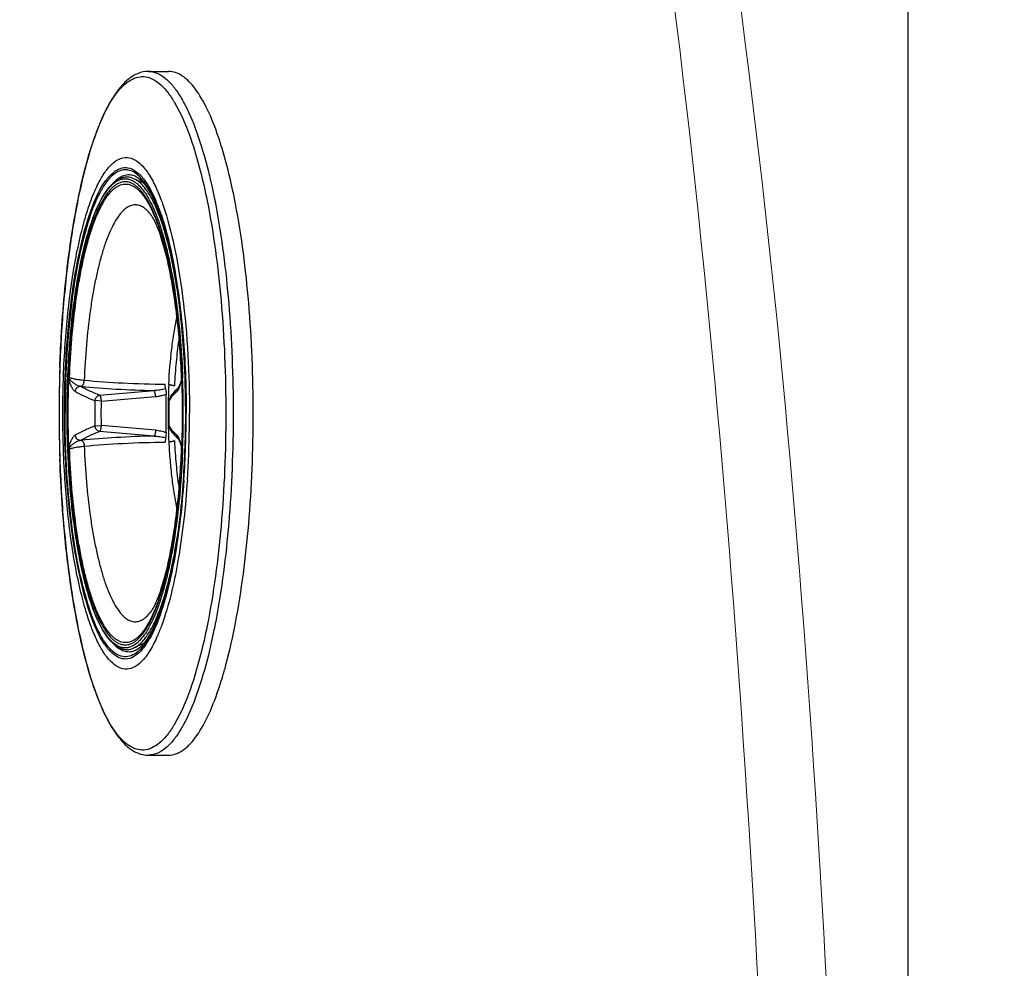
# Model space of a CAD drawing. Units: millimetres. Extents: x 72 to 14364, y -1404 to 2603.
# Drawn here: x 11770 to 11863, y 1293 to 1381 of the extents above; entities that cross this region are included whole.
import ezdxf

# ---------------------------------------------------------------- set-up
doc = ezdxf.new("R2010")
doc.units = ezdxf.units.MM
doc.header["$MEASUREMENT"] = 0
doc.layers.add('Dimensions', color=7, linetype='Continuous')
doc.styles.get("Standard").update_dxf_attribs({"font": 'helr45w_0.ttf'})
doc.dimstyles.get("Standard").update_dxf_attribs({"dimscale": 20, "dimtxt": 2.5, "dimasz": 0.8, "dimexe": 1, "dimexo": 1, "dimgap": 1, "dimtad": 2, "dimtih": 1, "dimtoh": 1, "dimdec": 0, "dimzin": 0, "dimdsep": 46, "dimtxsty": 'Standard', "dimblk": 'DOT', "dimcen": 2, "dimclrd": 1, "dimclre": 1, "dimclrt": 1, "dimadec": 0, "dimazin": 0, "dimtfac": 1, "dimtdec": 0, "dimtofl": 0, "dimtmove": 0, "dimatfit": 3, "dimfxl": 1, "dimtolj": 1, "dimtzin": 0, "dimarcsym": 0})

# ---------------------------------------------------------------- blocks, each defined once
blk = doc.blocks.new('_Dot')
at = {"color": 0, "linetype": 'ByBlock', "lineweight": -2}
blk.add_line((-0.5, 0), (-1, 0), dxfattribs=at)
at = {"color": 0, "linetype": 'ByBlock', "const_width": 0.5}
blk.add_lwpolyline([(-0.25, 0, 1), (0.25, 0, 1)], format="xyb", close=True, dxfattribs=at)
blk = doc.blocks.new('*D7')
at = {"layer": 'Dimensions', "color": 1, "lineweight": -2, "transparency": 16777216}
for p, q in [((11602.514, 1332.602), (11602.514, 1813)), ((11910.382, 1634.667), (11910.382, 1813)), ((11894.382, 1793), (11618.514, 1793))]:
    blk.add_line(p, q, dxfattribs=at)
at = {"layer": 'Dimensions', "color": 1, "lineweight": -2, "transparency": 16777216, "xscale": 16, "yscale": 16, "zscale": 16, "rotation": 180}
blk.add_blockref('_Dot', (11602.514, 1793), dxfattribs=at)
at = {"layer": 'Dimensions', "color": 1, "lineweight": -2, "transparency": 16777216, "xscale": 16, "yscale": 16, "zscale": 16}
blk.add_blockref('_Dot', (11910.382, 1793), dxfattribs=at)
at = {"layer": 'Dimensions', "color": 1, "transparency": 16777216, "insert": (11756.448, 1838.663), "char_height": 50, "attachment_point": 5}
blk.add_mtext('\\A1;308', dxfattribs=at)
blk = doc.blocks.new('*D14')
at = {"layer": 'Dimensions', "color": 1, "lineweight": -2, "transparency": 16777216}
for p, q in [((10310.4, 1263.519), (10310.4, 1931.5)), ((11910.382, 1510), (11910.382, 1931.5)), ((10326.4, 1911.5), (11894.382, 1911.5))]:
    blk.add_line(p, q, dxfattribs=at)
at = {"layer": 'Dimensions', "color": 1, "lineweight": -2, "transparency": 16777216, "xscale": 16, "yscale": 16, "zscale": 16, "rotation": 180}
blk.add_blockref('_Dot', (10310.4, 1911.5), dxfattribs=at)
at = {"layer": 'Dimensions', "color": 1, "lineweight": -2, "transparency": 16777216, "xscale": 16, "yscale": 16, "zscale": 16}
blk.add_blockref('_Dot', (11910.382, 1911.5), dxfattribs=at)
at = {"layer": 'Dimensions', "color": 1, "transparency": 16777216, "insert": (11113.5, 1957.163), "char_height": 50, "attachment_point": 5}
blk.add_mtext('\\A1;1600', dxfattribs=at)

msp = doc.modelspace()

# ---------------------------------------------------------------- linework, layer by layer
at = {"color": 7, "linetype": 'Continuous'}
for p, q in [((11782.542, 1376.525), (11784.421, 1376.525)), ((11782.08, 1366.081), (11781.166, 1366.489)), ((11774.981, 1347.82), (11774.975, 1347.67)), ((11774.983, 1347.887), (11774.981, 1347.82)), ((11775.057, 1347.816), (11775.069, 1347.883)), ((11775.057, 1347.816), (11775.082, 1347.665)), ((11775.143, 1347.854), (11775.069, 1347.883)), ((11775.069, 1347.883), (11775.13, 1347.752)), ((11775.082, 1347.665), (11775.13, 1347.752)), ((11784.139, 1346.805), (11784.107, 1347.214)), ((11784.969, 1347.097), (11784.439, 1347.211)), ((11785.64, 1347.665), (11785.478, 1347.111)), ((11785.633, 1347.746), (11785.614, 1347.661)), ((11785.633, 1347.751), (11785.629, 1347.728)), ((11785.629, 1347.727), (11785.632, 1347.743)), ((11785.632, 1347.743), (11785.634, 1347.752)), ((11785.656, 1347.883), (11785.634, 1347.752)), ((11785.634, 1347.752), (11785.638, 1347.675)), ((11785.636, 1347.821), (11785.635, 1347.854)), ((11785.64, 1347.854), (11785.636, 1347.821)), ((11785.636, 1347.822), (11785.637, 1347.805)), ((11785.656, 1347.883), (11785.64, 1347.854)), ((11785.663, 1347.818), (11785.644, 1347.683)), ((11785.656, 1347.883), (11785.663, 1347.818)), ((11777.968, 1346.214), (11783.061, 1346.654)), ((11785.344, 1346.942), (11785.117, 1346.726)), ((11785.337, 1346.78), (11785.189, 1346.568)), ((11785.39, 1346.89), (11785.337, 1346.78)), ((11785.478, 1347.111), (11785.39, 1346.89)), ((11778.105, 1345.676), (11777.526, 1345.711)), ((11778.105, 1345.675), (11783.198, 1346.099)), ((11784.469, 1345.711), (11784.467, 1345.708)), ((11784.522, 1345.802), (11784.649, 1345.988)), ((11777.526, 1343.338), (11778.105, 1343.374)), ((11783.061, 1342.396), (11777.968, 1342.836)), ((11783.198, 1342.95), (11778.105, 1343.374)), ((11784.467, 1343.342), (11784.469, 1343.338)), ((11784.649, 1343.061), (11784.522, 1343.249)), ((11784.139, 1342.245), (11784.107, 1341.835)), ((11784.439, 1341.839), (11784.969, 1341.953)), ((11785.189, 1342.484), (11785.336, 1342.272)), ((11785.333, 1342.12), (11785.335, 1342.116)), ((11785.336, 1342.272), (11785.421, 1342.087)), ((11785.464, 1341.977), (11785.64, 1341.384)), ((11774.975, 1341.38), (11774.981, 1341.228)), ((11774.981, 1341.228), (11774.983, 1341.162)), ((11775.082, 1341.384), (11775.057, 1341.231)), ((11775.069, 1341.167), (11775.057, 1341.231)), ((11775.069, 1341.167), (11775.13, 1341.298)), ((11775.069, 1341.167), (11775.143, 1341.196)), ((11775.13, 1341.298), (11775.082, 1341.384)), ((11785.576, 1341.525), (11785.597, 1341.456)), ((11785.597, 1341.456), (11785.617, 1341.379)), ((11785.617, 1341.379), (11785.633, 1341.304)), ((11785.632, 1341.307), (11785.629, 1341.322)), ((11785.634, 1341.298), (11785.632, 1341.307)), ((11785.64, 1341.384), (11785.633, 1341.307)), ((11785.656, 1341.167), (11785.634, 1341.298)), ((11785.635, 1341.196), (11785.636, 1341.228)), ((11785.637, 1341.246), (11785.636, 1341.228)), ((11785.636, 1341.228), (11785.64, 1341.196)), ((11785.64, 1341.384), (11785.661, 1341.252)), ((11785.64, 1341.196), (11785.654, 1341.17)), ((11785.656, 1341.167), (11785.663, 1341.235)), ((11782.08, 1322.969), (11781.166, 1322.561)), ((11783.02, 1312.583), (11782.542, 1312.525)), ((11782.542, 1312.525), (11784.422, 1312.525))]:
    msp.add_line(p, q, dxfattribs=at)
for points in [[(11785.572, 1347.512), (11785.551, 1347.444), (11785.53, 1347.38), (11785.509, 1347.319), (11785.489, 1347.263), (11785.469, 1347.211), (11785.449, 1347.163), (11785.43, 1347.117), (11785.411, 1347.074), (11785.393, 1347.037), (11785.377, 1347.004), (11785.362, 1346.977), (11785.35, 1346.956), (11785.342, 1346.944)], [(11785.614, 1347.661), (11785.593, 1347.583), (11785.572, 1347.512)], [(11785.637, 1347.805), (11785.636, 1347.777), (11785.633, 1347.751)], [(11785.335, 1342.116), (11785.343, 1342.105), (11785.353, 1342.088), (11785.367, 1342.065), (11785.382, 1342.035)], [(11785.382, 1342.035), (11785.399, 1342.001), (11785.417, 1341.962), (11785.436, 1341.918), (11785.456, 1341.871), (11785.475, 1341.823), (11785.494, 1341.771), (11785.514, 1341.716), (11785.535, 1341.655), (11785.555, 1341.592), (11785.576, 1341.525)], [(11785.629, 1341.321), (11785.632, 1341.302), (11785.635, 1341.275), (11785.637, 1341.246)]]:
    msp.add_lwpolyline(points, dxfattribs=at)
for centre, radius, start, end in [((11782.54, 1374.533), 1.992, 79.96011, 89.95129), ((11782.524, 1374.438), 2.088, 76.24677, 79.97712), ((11775.748, 1368.147), 10.729, 31.26943, 31.91765), ((11775.467, 1367.976), 11.057, 31.04954, 31.27156), ((11755.555, 1359.038), 35.4, 16.50071, 18.65703), ((11900.437, 1344.534), 126.267, 178.05818, 180.00399), ((11862.866, 1344.534), 87.947, 177.95625, 180.00565), ((11862.061, 1344.525), 87.066, 177.83372, 182.16797), ((11774.581, 1347.876), 0.562, 347.25041, 357.71369), ((11839.58, 1344.525), 55.207, 177.21097, 182.78908), ((11786.713, 1356.478), 9.542, 256.21624, 259.46739), ((11836.49, 1344.635), 51.58, 176.90015, 177.26413), ((11785.147, 1347.834), 0.494, 350.38449, 356.96391), ((11785.85, 1347.728), 0.219, 194.05872, 196.69014), ((11785.15, 1347.835), 0.49, 0.90097, 2.22561), ((11785.146, 1347.835), 0.494, 356.95537, 0.89834), ((11783.189, 1348.123), 2.494, 349.4272, 349.8391), ((11698.659, 1344.525), 87.067, 357.83439, 2.1677), ((11697.8, 1344.53), 87.996, 359.99693, 2.14691), ((11777.593, 1360.72), 13.732, 263.96572, 264.35734), ((11838.57, 1344.525), 54.423, 178.10268, 181.89733), ((11788.518, 1343.357), 4.787, 135.26573, 136.05272), ((11785.658, 1346.597), 0.467, 131.78458, 142.07493), ((11834.249, 1344.525), 56.735, 178.80169, 181.19835), ((11833.116, 1344.525), 55.023, 178.80171, 181.19849), ((11784.976, 1345.718), 0.508, 162.20835, 181.13426), ((11727.919, 1344.525), 56.561, 358.80172, 1.19828), ((11784.96, 1345.725), 0.491, 151.61565, 181.6355), ((11786.425, 1344.628), 2.235, 148.32088, 151.02397), ((11727.704, 1344.524), 56.777, 358.80564, 1.19772), ((11784.973, 1345.718), 0.506, 151.59671, 162.13171), ((11900.437, 1344.516), 126.267, 179.99601, 181.94224), ((11863.277, 1344.523), 88.358, 179.99911, 182.03899), ((11696.967, 1344.536), 88.829, 357.86319, 359.993), ((11696.041, 1344.509), 89.98, 356.04602, 0.01035), ((11695.244, 1344.509), 90.821, 356.08051, 0.01006), ((11689.821, 1344.525), 96.558, 359.29144, 359.99992), ((11784.974, 1343.332), 0.507, 178.84767, 190.84736), ((11786.45, 1344.425), 2.258, 208.6778, 211.37633), ((11784.96, 1343.325), 0.491, 178.43286, 185.56769), ((11784.966, 1343.325), 0.497, 185.55919, 192.58655), ((11784.973, 1343.331), 0.506, 190.83135, 196.83807), ((11784.96, 1343.324), 0.491, 192.58188, 198.7511), ((11784.972, 1343.331), 0.505, 196.87048, 208.43339), ((11784.953, 1343.322), 0.483, 198.76396, 200.73666), ((11784.956, 1343.323), 0.486, 200.74203, 205.56895), ((11784.958, 1343.324), 0.489, 205.56717, 208.42035), ((11692.679, 1344.468), 93.7, 356.21292, 359.16414), ((11689.897, 1344.524), 96.482, 359.15478, 359.29152), ((11777.593, 1328.33), 13.732, 95.64263, 96.03419), ((11786.708, 1332.599), 9.514, 100.53058, 103.79505), ((11836.332, 1344.394), 51.421, 182.72116, 183.06029), ((11788.517, 1345.691), 4.785, 223.92766, 224.73073), ((11788.878, 1346.052), 5.296, 224.75363, 227.97625), ((11785.656, 1342.451), 0.464, 217.89931, 226.0143), ((11781.49, 1340.468), 4.251, 20.79092, 22.38345), ((11774.582, 1341.174), 0.561, 2.27536, 12.75964), ((11785.818, 1341.326), 0.187, 185.91422, 188.83214), ((11785.148, 1341.215), 0.493, 3.03915, 9.62357), ((11785.146, 1341.215), 0.494, 359.09976, 3.04845), ((11785.149, 1341.215), 0.491, 357.77514, 359.09799), ((11785.753, 1341.244), 0.124, 216.72139, 218.70336), ((11784.207, 1341.086), 1.464, 5.84398, 6.50225), ((11770.035, 1329.511), 14.555, 335.62554, 336.38324), ((11756.712, 1329.646), 34.187, 341.30435, 343.53627), ((11775.747, 1320.903), 10.729, 328.08395, 328.73056), ((11775.467, 1321.074), 11.057, 328.72844, 328.95046)]:
    msp.add_arc(centre, radius, start, end, dxfattribs=at)
at = {"lineweight": 18}
for points in [[(11848.099, 1243.525), (11845.985, 1299.565), (11843.154, 1354.946), (11833.76, 1410.31), (11824.156, 1466.903), (11809.625, 1521.516), (11793.439, 1576.542)], [(11841.739, 1243.525), (11839.636, 1299.326), (11836.509, 1354.457), (11828.006, 1409.699), (11819.38, 1465.779), (11804.351, 1519.629), (11788.364, 1573.997)]]:
    msp.add_open_spline(points, degree=3, knots=[0, 0, 0, 0, 1, 1, 1, 2, 2, 2, 2], dxfattribs=at)
at = {"color": 7, "linetype": 'Continuous'}
for points, knots in [([(11782.542, 1376.525), (11782.211, 1376.525), (11781.527, 1376.384), (11780.607, 1375.813), (11779.777, 1374.956), (11778.687, 1373.351), (11777.508, 1370.654), (11776.353, 1366.701), (11775.406, 1361.931), (11774.701, 1356.509), (11774.267, 1350.633), (11774.169, 1346.585), (11774.169, 1344.525)], [0, 0, 0, 0, 0.028692, 0.058922, 0.09277, 0.131538, 0.226849, 0.346672, 0.48869, 0.648637, 0.821102, 1, 1, 1, 1]), ([(11775.132, 1359.689), (11775.347, 1361.271), (11775.829, 1364.228), (11776.781, 1368.28), (11777.888, 1371.57), (11778.977, 1373.763), (11779.944, 1375.007), (11780.637, 1375.626), (11781.36, 1375.995), (11782.383, 1376.124), (11783.408, 1375.598), (11784.244, 1374.723), (11784.652, 1374.143), (11784.854, 1373.819)], [0, 0, 0, 0, 0.214665, 0.402575, 0.558921, 0.680938, 0.729298, 0.770086, 0.804966, 0.836788, 0.905251, 0.948652, 1, 1, 1, 1]), ([(11783.02, 1376.466), (11783.559, 1376.335), (11784.347, 1375.769), (11785.183, 1374.739), (11786.133, 1373.187), (11787.189, 1370.641), (11787.833, 1368.404), (11788.143, 1367.152)], [0, 0, 0, 0, 0.151687, 0.249315, 0.36416, 0.647405, 1, 1, 1, 1]), ([(11789.095, 1370.362), (11788.79, 1371.262), (11788.174, 1372.854), (11787.053, 1374.835), (11785.854, 1376.151), (11784.857, 1376.525), (11784.421, 1376.525)], [0, 0, 0, 0, 0.351681, 0.629825, 0.838836, 1, 1, 1, 1]), ([(11784.943, 1373.675), (11785.665, 1372.474), (11786.879, 1369.412), (11787.658, 1366.243), (11788.026, 1364.418)], [0, 0, 0, 0, 0.429385, 1, 1, 1, 1]), ([(11774.521, 1344.525), (11774.521, 1346.57), (11774.644, 1350.533), (11775.194, 1356.145), (11775.949, 1360.39), (11776.741, 1363.294), (11777.358, 1365.043), (11778.036, 1366.465), (11778.858, 1367.727), (11779.996, 1368.618), (11781.191, 1368.367), (11781.961, 1367.754), (11782.681, 1366.788), (11783.089, 1365.995), (11783.293, 1365.546)], [0, 0, 0, 0, 0.205347, 0.397886, 0.565875, 0.637595, 0.699873, 0.752172, 0.794477, 0.853546, 0.879646, 0.910789, 0.950464, 1, 1, 1, 1]), ([(11790.681, 1364.137), (11790.595, 1364.583), (11790.258, 1366.247), (11789.851, 1367.899), (11789.497, 1369.092)], [0, 0, 0, 0, 0.267066, 1, 1, 1, 1]), ([(11774.678, 1344.525), (11774.678, 1348.119), (11774.955, 1353.274), (11776.003, 1359.617), (11776.984, 1363.258), (11778.011, 1365.643), (11778.983, 1366.889), (11779.682, 1367.419), (11780.448, 1367.588), (11781.202, 1367.341), (11781.89, 1366.75), (11782.275, 1366.217), (11782.468, 1365.909)], [0, 0, 0, 0, 0.394217, 0.564237, 0.703968, 0.807643, 0.845829, 0.876243, 0.902028, 0.928356, 0.960108, 1, 1, 1, 1]), ([(11781.369, 1366.967), (11781.185, 1367.1), (11780.793, 1367.31), (11779.852, 1367.361), (11778.978, 1366.694), (11778.286, 1365.741), (11777.482, 1364.242), (11776.628, 1361.779), (11775.814, 1358.226), (11775.202, 1354.033), (11774.821, 1349.394), (11774.735, 1346.172), (11774.735, 1344.525)], [0, 0, 0, 0, 0.026808, 0.051044, 0.107152, 0.145193, 0.191086, 0.306627, 0.451494, 0.620258, 0.805803, 1, 1, 1, 1]), ([(11781.166, 1366.489), (11781.074, 1366.53), (11780.888, 1366.596), (11780.598, 1366.642), (11780.307, 1366.631), (11779.914, 1366.54), (11779.537, 1366.336), (11779.191, 1366.051), (11778.929, 1365.782), (11778.673, 1365.466), (11778.327, 1364.964), (11777.914, 1364.218), (11777.461, 1363.181), (11777.116, 1362.207), (11776.852, 1361.349), (11776.586, 1360.397), (11776.279, 1359.118), (11775.954, 1357.483), (11775.565, 1355.088), (11775.198, 1351.878), (11775.035, 1349.246), (11774.983, 1347.887)], [0, 0, 0, 0, 0.014286, 0.028007, 0.041582, 0.055428, 0.085109, 0.101517, 0.119247, 0.138467, 0.159288, 0.205979, 0.259631, 0.320203, 0.353014, 0.38745, 0.460967, 0.540252, 0.624703, 0.806366, 1, 1, 1, 1]), ([(11779.29, 1366.134), (11779.555, 1366.415), (11780.01, 1366.781), (11780.729, 1366.899), (11781.057, 1366.83), (11781.211, 1366.772)], [0, 0, 0, 0, 0.541271, 0.769813, 1, 1, 1, 1]), ([(11781.211, 1366.772), (11781.281, 1366.746), (11781.617, 1366.581), (11781.889, 1366.31), (11782.08, 1366.082)], [0, 0, 0, 0, 0.200563, 1, 1, 1, 1]), ([(11782.27, 1366.002), (11782.2, 1366.104), (11781.937, 1366.458), (11781.627, 1366.781), (11781.369, 1366.967)], [0, 0, 0, 0, 0.280178, 1, 1, 1, 1]), ([(11788.143, 1367.152), (11788.205, 1366.902), (11788.455, 1365.858), (11788.674, 1364.807), (11788.826, 1364.005)], [0, 0, 0, 0, 0.240255, 1, 1, 1, 1]), ([(11774.924, 1344.525), (11774.924, 1346.071), (11774.983, 1348.37), (11775.186, 1351.39), (11775.394, 1353.558), (11775.658, 1355.624), (11775.974, 1357.565), (11776.284, 1359.091), (11776.557, 1360.231), (11776.832, 1361.26), (11777.195, 1362.428), (11777.611, 1363.5), (11777.965, 1364.249), (11778.227, 1364.734), (11778.495, 1365.162), (11778.768, 1365.532), (11779.047, 1365.844), (11779.33, 1366.096), (11779.617, 1366.288), (11779.908, 1366.418), (11780.202, 1366.485), (11780.497, 1366.488), (11780.792, 1366.425), (11780.979, 1366.344), (11781.07, 1366.296)], [0, 0, 0, 0, 0.191189, 0.284249, 0.374313, 0.460437, 0.54174, 0.617418, 0.652921, 0.686758, 0.749143, 0.804124, 0.828756, 0.851463, 0.872259, 0.891193, 0.908347, 0.923858, 0.937936, 0.950872, 0.963061, 0.974976, 0.98713, 1, 1, 1, 1]), ([(11780.36, 1366.2), (11780.28, 1366.2), (11780.119, 1366.185), (11779.789, 1366.095), (11779.47, 1365.915), (11779.17, 1365.667), (11778.849, 1365.342), (11778.46, 1364.825), (11778.027, 1364.074), (11777.611, 1363.171), (11777.216, 1362.124), (11776.845, 1360.939), (11776.502, 1359.626), (11776.187, 1358.196), (11775.906, 1356.658), (11775.569, 1354.433), (11775.249, 1351.477), (11775.104, 1349.06), (11775.057, 1347.816)], [0, 0, 0, 0, 0.011977, 0.024313, 0.051209, 0.066316, 0.082737, 0.11993, 0.163364, 0.213217, 0.269437, 0.331821, 0.400054, 0.473729, 0.552373, 0.635458, 0.812559, 1, 1, 1, 1]), ([(11775.143, 1347.854), (11775.191, 1349.081), (11775.336, 1351.467), (11775.653, 1354.385), (11775.988, 1356.58), (11776.267, 1358.096), (11776.578, 1359.507), (11776.918, 1360.802), (11777.285, 1361.97), (11777.675, 1363.002), (11778.086, 1363.892), (11778.515, 1364.633), (11778.899, 1365.143), (11779.217, 1365.463), (11779.512, 1365.707), (11779.828, 1365.885), (11780.153, 1365.973), (11780.313, 1365.988), (11780.392, 1365.988)], [0, 0, 0, 0, 0.187537, 0.364659, 0.447735, 0.526361, 0.600011, 0.668216, 0.730572, 0.786766, 0.836598, 0.880018, 0.917208, 0.933632, 0.948744, 0.97566, 0.988009, 1, 1, 1, 1]), ([(11785.663, 1347.818), (11785.616, 1349.062), (11785.471, 1351.479), (11785.151, 1354.435), (11784.814, 1356.659), (11784.532, 1358.197), (11784.218, 1359.627), (11783.874, 1360.94), (11783.503, 1362.124), (11783.109, 1363.171), (11782.693, 1364.074), (11782.259, 1364.825), (11781.87, 1365.342), (11781.549, 1365.668), (11781.25, 1365.915), (11780.931, 1366.095), (11780.601, 1366.185), (11780.439, 1366.2), (11780.36, 1366.2)], [0, 0, 0, 0, 0.187444, 0.364545, 0.44763, 0.526274, 0.599948, 0.66818, 0.730563, 0.786783, 0.836635, 0.880068, 0.917262, 0.933683, 0.94879, 0.975686, 0.988023, 1, 1, 1, 1]), ([(11780.392, 1365.988), (11780.47, 1365.988), (11780.63, 1365.973), (11780.955, 1365.885), (11781.271, 1365.707), (11781.567, 1365.463), (11781.884, 1365.143), (11782.268, 1364.633), (11782.697, 1363.892), (11783.108, 1363.002), (11783.498, 1361.97), (11783.865, 1360.802), (11784.205, 1359.507), (11784.516, 1358.096), (11784.796, 1356.58), (11785.13, 1354.385), (11785.448, 1351.467), (11785.592, 1349.081), (11785.64, 1347.854)], [0, 0, 0, 0, 0.011991, 0.02434, 0.051256, 0.066368, 0.082792, 0.119982, 0.163402, 0.213234, 0.269428, 0.331784, 0.399989, 0.473639, 0.552265, 0.635341, 0.812463, 1, 1, 1, 1]), ([(11781.07, 1366.296), (11781.225, 1366.213), (11781.536, 1365.989), (11781.959, 1365.537), (11782.37, 1364.953), (11782.767, 1364.24), (11783.149, 1363.4), (11783.514, 1362.439), (11783.858, 1361.362), (11784.181, 1360.177), (11784.479, 1358.891), (11784.85, 1357.003), (11785.234, 1354.454), (11785.562, 1351.213), (11785.691, 1348.974), (11785.734, 1347.826)], [0, 0, 0, 0, 0.027027, 0.05843, 0.094899, 0.136759, 0.184118, 0.236923, 0.29502, 0.35817, 0.426071, 0.498372, 0.654526, 0.823072, 1, 1, 1, 1]), ([(11785.215, 1356.16), (11785.11, 1356.845), (11784.884, 1358.159), (11784.479, 1360.027), (11784.025, 1361.699), (11783.598, 1362.951), (11783.231, 1363.834), (11782.957, 1364.411), (11782.676, 1364.924), (11782.387, 1365.373), (11782.093, 1365.755), (11781.714, 1366.155), (11781.391, 1366.389), (11781.166, 1366.489)], [0, 0, 0, 0, 0.182882, 0.351558, 0.504252, 0.639533, 0.70033, 0.756459, 0.807901, 0.854705, 0.897007, 0.935051, 1, 1, 1, 1]), ([(11782.08, 1366.082), (11782.392, 1365.708), (11782.981, 1364.726), (11784.053, 1362.078), (11785.077, 1357.653), (11785.838, 1351.444), (11786.01, 1346.906), (11786.01, 1344.525)], [0, 0, 0, 0, 0.065923, 0.153519, 0.386218, 0.677592, 1, 1, 1, 1]), ([(11786.021, 1344.525), (11786.021, 1346.825), (11785.861, 1351.226), (11785.148, 1357.306), (11784.178, 1361.714), (11783.154, 1364.472), (11782.58, 1365.557), (11782.27, 1366.002)], [0, 0, 0, 0, 0.313444, 0.599462, 0.833848, 0.926059, 1, 1, 1, 1]), ([(11782.468, 1365.909), (11782.765, 1365.434), (11783.315, 1364.308), (11784.297, 1361.508), (11785.228, 1357.116), (11785.911, 1351.108), (11786.065, 1346.781), (11786.065, 1344.525)], [0, 0, 0, 0, 0.076832, 0.171084, 0.406663, 0.690548, 1, 1, 1, 1]), ([(11783.293, 1365.546), (11783.347, 1365.425), (11783.573, 1364.909), (11783.771, 1364.381), (11783.911, 1363.973)], [0, 0, 0, 0, 0.235045, 1, 1, 1, 1]), ([(11781.293, 1364.033), (11781.221, 1364.033), (11781.076, 1364.02), (11780.781, 1363.94), (11780.495, 1363.779), (11780.227, 1363.558), (11779.939, 1363.268), (11779.59, 1362.806), (11779.201, 1362.135), (11778.828, 1361.329), (11778.473, 1360.394), (11778.14, 1359.336), (11777.831, 1358.163), (11777.549, 1356.885), (11777.295, 1355.51), (11776.99, 1353.521), (11776.701, 1350.876), (11776.568, 1348.713), (11776.524, 1347.6)], [0, 0, 0, 0, 0.012003, 0.024362, 0.051294, 0.06641, 0.082836, 0.120023, 0.163433, 0.213248, 0.269423, 0.331756, 0.399938, 0.473569, 0.55218, 0.635249, 0.812387, 1, 1, 1, 1]), ([(11782.812, 1363.042), (11782.699, 1363.194), (11782.471, 1363.465), (11782.09, 1363.787), (11781.754, 1363.957), (11781.488, 1364.022), (11781.357, 1364.033), (11781.293, 1364.033)], [0, 0, 0, 0, 0.303162, 0.56385, 0.791133, 0.896835, 1, 1, 1, 1]), ([(11783.911, 1363.973), (11784.341, 1362.725), (11785.065, 1359.9), (11786.104, 1353.422), (11786.379, 1348.174), (11786.379, 1344.525)], [0, 0, 0, 0, 0.201386, 0.44345, 1, 1, 1, 1]), ([(11788.026, 1364.418), (11788.646, 1361.338), (11789.505, 1354.713), (11789.776, 1348.047), (11789.776, 1344.525)], [0, 0, 0, 0, 0.471527, 1, 1, 1, 1]), ([(11788.826, 1364.005), (11789.403, 1360.968), (11790.208, 1354.481), (11790.463, 1347.956), (11790.463, 1344.525)], [0, 0, 0, 0, 0.473935, 1, 1, 1, 1]), ([(11790.678, 1324.898), (11791.265, 1327.953), (11792.083, 1334.485), (11792.479, 1344.516), (11792.085, 1354.548), (11791.267, 1361.082), (11790.681, 1364.137)], [0, 0, 0, 0, 0.236705, 0.499955, 0.763228, 1, 1, 1, 1]), ([(11785.635, 1347.854), (11785.599, 1348.78), (11785.497, 1350.593), (11785.255, 1353.229), (11784.931, 1355.684), (11784.593, 1357.586), (11784.287, 1358.97), (11784.053, 1359.889), (11783.813, 1360.714), (11783.572, 1361.434), (11783.339, 1362.037), (11783.125, 1362.507), (11782.966, 1362.807), (11782.864, 1362.968), (11782.827, 1363.022), (11782.812, 1363.042)], [0, 0, 0, 0, 0.178751, 0.350001, 0.510277, 0.656016, 0.722267, 0.783407, 0.838857, 0.887923, 0.929778, 0.963382, 0.987344, 0.9952, 1, 1, 1, 1]), ([(11774.242, 1348.812), (11774.274, 1349.756), (11774.44, 1353.391), (11774.77, 1357.02), (11775.132, 1359.689)], [0, 0, 0, 0, 0.25965, 1, 1, 1, 1]), ([(11784.439, 1347.211), (11784.495, 1348.333), (11784.626, 1349.973), (11784.92, 1352.076), (11785.102, 1353.06), (11785.202, 1353.53)], [0, 0, 0, 0, 0.529146, 0.773714, 1, 1, 1, 1]), ([(11785.4, 1351.596), (11785.299, 1350.926), (11785.129, 1349.538), (11785.024, 1348.144), (11784.985, 1347.424)], [0, 0, 0, 0, 0.484398, 1, 1, 1, 1]), ([(11775.082, 1347.665), (11775.09, 1347.627), (11775.107, 1347.555), (11775.138, 1347.453), (11775.171, 1347.36), (11775.216, 1347.246), (11775.274, 1347.113), (11775.348, 1346.964), (11775.426, 1346.833), (11775.508, 1346.721), (11775.594, 1346.631), (11775.658, 1346.585), (11775.69, 1346.566)], [0, 0, 0, 0, 0.09125, 0.173223, 0.24902, 0.321837, 0.460259, 0.589716, 0.708946, 0.816852, 0.913382, 1, 1, 1, 1]), ([(11775.13, 1347.752), (11775.144, 1347.728), (11775.175, 1347.685), (11775.228, 1347.625), (11775.281, 1347.569), (11775.335, 1347.515), (11775.392, 1347.463), (11775.472, 1347.398), (11775.578, 1347.325), (11775.711, 1347.242), (11775.897, 1347.144), (11776.047, 1347.09), (11776.15, 1347.064)], [0, 0, 0, 0, 0.06606, 0.128104, 0.189296, 0.250563, 0.311863, 0.373243, 0.496645, 0.620998, 0.746371, 1, 1, 1, 1]), ([(11776.524, 1347.6), (11776.385, 1347.613), (11776.12, 1347.642), (11775.749, 1347.7), (11775.427, 1347.767), (11775.231, 1347.823), (11775.143, 1347.854)], [0, 0, 0, 0, 0.298607, 0.566909, 0.801492, 1, 1, 1, 1]), ([(11776.243, 1347.055), (11776.332, 1347.081), (11776.422, 1347.191), (11776.48, 1347.332), (11776.514, 1347.449), (11776.524, 1347.54), (11776.524, 1347.6)], [0, 0, 0, 0, 0.432942, 0.574686, 0.72044, 1, 1, 1, 1]), ([(11784.107, 1347.214), (11782.787, 1347.229), (11780.256, 1347.303), (11777.73, 1347.482), (11776.524, 1347.6)], [0, 0, 0, 0, 0.521428, 1, 1, 1, 1]), ([(11775.69, 1346.568), (11775.693, 1346.627), (11775.72, 1346.75), (11775.823, 1346.91), (11775.974, 1347.024), (11776.093, 1347.058), (11776.15, 1347.064)], [0, 0, 0, 0, 0.242925, 0.504687, 0.7636, 1, 1, 1, 1]), ([(11775.69, 1346.566), (11775.825, 1346.491), (11776.108, 1346.341), (11776.551, 1346.125), (11777.027, 1345.912), (11777.356, 1345.776), (11777.526, 1345.709)], [0, 0, 0, 0, 0.229395, 0.472603, 0.729522, 1, 1, 1, 1]), ([(11777.968, 1346.214), (11777.64, 1346.344), (11777.024, 1346.606), (11776.426, 1346.909), (11776.15, 1347.064)], [0, 0, 0, 0, 0.527147, 1, 1, 1, 1]), ([(11776.243, 1347.055), (11777.331, 1346.946), (11779.602, 1346.772), (11781.878, 1346.682), (11783.061, 1346.654)], [0, 0, 0, 0, 0.48008, 1, 1, 1, 1]), ([(11784.139, 1346.805), (11784.051, 1346.782), (11783.874, 1346.742), (11783.605, 1346.697), (11783.334, 1346.668), (11783.152, 1346.657), (11783.061, 1346.654)], [0, 0, 0, 0, 0.249907, 0.499914, 0.74998, 1, 1, 1, 1]), ([(11783.198, 1346.099), (11783.194, 1346.162), (11783.183, 1346.283), (11783.157, 1346.426), (11783.129, 1346.525), (11783.109, 1346.582), (11783.087, 1346.625), (11783.07, 1346.647), (11783.061, 1346.654)], [0, 0, 0, 0, 0.3274, 0.626698, 0.753345, 0.859152, 0.941553, 1, 1, 1, 1]), ([(11783.198, 1346.099), (11783.281, 1346.107), (11783.49, 1346.131), (11783.819, 1346.2), (11784.06, 1346.279), (11784.177, 1346.327)], [0, 0, 0, 0, 0.249094, 0.623725, 1, 1, 1, 1]), ([(11784.139, 1346.805), (11784.147, 1346.771), (11784.16, 1346.697), (11784.177, 1346.538), (11784.179, 1346.412), (11784.177, 1346.327)], [0, 0, 0, 0, 0.218143, 0.466172, 1, 1, 1, 1]), ([(11785.071, 1346.679), (11785.016, 1346.622), (11784.813, 1346.4), (11784.634, 1346.154), (11784.528, 1345.959)], [0, 0, 0, 0, 0.264249, 1, 1, 1, 1]), ([(11784.649, 1345.988), (11784.723, 1346.088), (11784.894, 1346.29), (11785.084, 1346.475), (11785.189, 1346.568)], [0, 0, 0, 0, 0.471463, 1, 1, 1, 1]), ([(11785.29, 1346.883), (11785.254, 1346.838), (11785.201, 1346.735), (11785.186, 1346.62), (11785.189, 1346.566)], [0, 0, 0, 0, 0.515036, 1, 1, 1, 1]), ([(11777.526, 1345.711), (11777.53, 1345.773), (11777.557, 1345.895), (11777.639, 1346.028), (11777.727, 1346.112), (11777.825, 1346.178), (11777.911, 1346.207), (11777.968, 1346.214)], [0, 0, 0, 0, 0.254972, 0.509786, 0.635678, 0.759738, 1, 1, 1, 1]), ([(11777.968, 1346.214), (11777.976, 1346.207), (11777.993, 1346.187), (11778.014, 1346.147), (11778.035, 1346.091), (11778.064, 1345.992), (11778.089, 1345.852), (11778.101, 1345.735), (11778.105, 1345.676)], [0, 0, 0, 0, 0.055114, 0.135379, 0.242853, 0.374275, 0.68402, 1, 1, 1, 1]), ([(11774.169, 1344.525), (11774.169, 1342.464), (11774.267, 1338.416), (11774.701, 1332.54), (11775.406, 1327.119), (11776.353, 1322.348), (11777.508, 1318.395), (11778.687, 1315.699), (11779.777, 1314.093), (11780.607, 1313.236), (11781.527, 1312.665), (11782.211, 1312.525), (11782.542, 1312.525)], [0, 0, 0, 0, 0.178903, 0.351372, 0.511322, 0.653341, 0.773163, 0.86847, 0.907236, 0.941081, 0.971309, 1, 1, 1, 1]), ([(11783.293, 1323.504), (11783.089, 1323.055), (11782.681, 1322.262), (11781.961, 1321.296), (11781.191, 1320.683), (11779.996, 1320.431), (11778.858, 1321.323), (11778.036, 1322.585), (11777.358, 1324.007), (11776.741, 1325.755), (11775.949, 1328.66), (11775.194, 1332.905), (11774.644, 1338.517), (11774.521, 1342.48), (11774.521, 1344.525)], [0, 0, 0, 0, 0.049536, 0.089211, 0.120354, 0.146454, 0.205523, 0.247828, 0.300127, 0.362405, 0.434125, 0.602114, 0.794653, 1, 1, 1, 1]), ([(11782.468, 1323.141), (11782.275, 1322.832), (11781.89, 1322.3), (11781.202, 1321.709), (11780.448, 1321.461), (11779.682, 1321.631), (11778.983, 1322.161), (11778.011, 1323.407), (11776.984, 1325.792), (11776.003, 1329.433), (11774.955, 1335.775), (11774.678, 1340.93), (11774.678, 1344.525)], [0, 0, 0, 0, 0.039892, 0.071644, 0.097972, 0.123757, 0.154171, 0.192357, 0.296032, 0.435763, 0.605783, 1, 1, 1, 1]), ([(11781.37, 1322.083), (11781.185, 1321.95), (11780.794, 1321.739), (11779.852, 1321.689), (11778.978, 1322.355), (11778.286, 1323.308), (11777.482, 1324.808), (11776.628, 1327.27), (11775.814, 1330.823), (11775.202, 1335.016), (11774.821, 1339.656), (11774.735, 1342.878), (11774.735, 1344.525)], [0, 0, 0, 0, 0.026812, 0.05105, 0.107152, 0.14519, 0.19108, 0.306617, 0.451483, 0.620249, 0.805798, 1, 1, 1, 1]), ([(11781.071, 1322.754), (11780.979, 1322.705), (11780.792, 1322.625), (11780.498, 1322.562), (11780.202, 1322.564), (11779.908, 1322.631), (11779.617, 1322.761), (11779.33, 1322.953), (11779.047, 1323.205), (11778.769, 1323.517), (11778.495, 1323.887), (11778.227, 1324.315), (11777.965, 1324.8), (11777.611, 1325.549), (11777.195, 1326.621), (11776.832, 1327.789), (11776.557, 1328.818), (11776.284, 1329.959), (11775.974, 1331.484), (11775.658, 1333.425), (11775.394, 1335.491), (11775.186, 1337.659), (11774.983, 1340.679), (11774.924, 1342.979), (11774.924, 1344.525)], [0, 0, 0, 0, 0.012872, 0.025027, 0.036943, 0.049131, 0.062066, 0.076142, 0.091652, 0.108804, 0.127736, 0.148531, 0.171236, 0.195866, 0.250845, 0.313229, 0.347065, 0.382567, 0.458245, 0.53955, 0.625675, 0.715742, 0.808805, 1, 1, 1, 1]), ([(11786.01, 1344.525), (11786.01, 1342.143), (11785.838, 1337.606), (11785.077, 1331.396), (11784.053, 1326.971), (11782.981, 1324.323), (11782.392, 1323.342), (11782.08, 1322.968)], [0, 0, 0, 0, 0.322415, 0.613792, 0.84649, 0.934083, 1, 1, 1, 1]), ([(11789.776, 1344.525), (11789.776, 1341.003), (11789.505, 1334.337), (11788.646, 1327.712), (11788.026, 1324.632)], [0, 0, 0, 0, 0.528473, 1, 1, 1, 1]), ([(11790.463, 1344.525), (11790.463, 1341.093), (11790.208, 1334.568), (11789.403, 1328.082), (11788.826, 1325.044)], [0, 0, 0, 0, 0.526065, 1, 1, 1, 1]), ([(11777.526, 1343.338), (11777.356, 1343.272), (11777.026, 1343.138), (11776.409, 1342.862), (11775.969, 1342.638), (11775.69, 1342.482)], [0, 0, 0, 0, 0.270135, 0.526939, 1, 1, 1, 1]), ([(11776.15, 1341.985), (11776.426, 1342.141), (11777.024, 1342.443), (11777.64, 1342.706), (11777.968, 1342.836)], [0, 0, 0, 0, 0.472851, 1, 1, 1, 1]), ([(11777.968, 1342.836), (11777.911, 1342.843), (11777.796, 1342.881), (11777.654, 1342.996), (11777.557, 1343.155), (11777.53, 1343.277), (11777.526, 1343.338)], [0, 0, 0, 0, 0.24053, 0.489746, 0.74478, 1, 1, 1, 1]), ([(11778.105, 1343.374), (11778.101, 1343.315), (11778.089, 1343.198), (11778.064, 1343.058), (11778.035, 1342.959), (11778.014, 1342.903), (11777.993, 1342.862), (11777.977, 1342.842), (11777.968, 1342.836)], [0, 0, 0, 0, 0.315972, 0.625712, 0.757134, 0.864611, 0.94488, 1, 1, 1, 1]), ([(11783.198, 1342.95), (11783.194, 1342.887), (11783.183, 1342.767), (11783.157, 1342.624), (11783.13, 1342.525), (11783.109, 1342.467), (11783.088, 1342.425), (11783.07, 1342.403), (11783.061, 1342.396)], [0, 0, 0, 0, 0.327432, 0.626773, 0.753434, 0.85924, 0.941618, 1, 1, 1, 1]), ([(11783.198, 1342.95), (11783.365, 1342.936), (11783.698, 1342.885), (11784.02, 1342.786), (11784.177, 1342.723)], [0, 0, 0, 0, 0.498671, 1, 1, 1, 1]), ([(11784.177, 1342.723), (11784.179, 1342.637), (11784.177, 1342.512), (11784.16, 1342.353), (11784.147, 1342.279), (11784.139, 1342.245)], [0, 0, 0, 0, 0.533832, 0.781862, 1, 1, 1, 1]), ([(11784.528, 1343.091), (11784.562, 1343.028), (11784.717, 1342.77), (11784.911, 1342.537), (11785.07, 1342.371)], [0, 0, 0, 0, 0.237767, 1, 1, 1, 1]), ([(11785.189, 1342.484), (11785.084, 1342.576), (11784.894, 1342.759), (11784.723, 1342.961), (11784.649, 1343.061)], [0, 0, 0, 0, 0.527687, 1, 1, 1, 1]), ([(11775.69, 1342.482), (11775.658, 1342.463), (11775.594, 1342.419), (11775.508, 1342.328), (11775.426, 1342.217), (11775.348, 1342.085), (11775.274, 1341.937), (11775.216, 1341.804), (11775.171, 1341.689), (11775.138, 1341.597), (11775.107, 1341.495), (11775.09, 1341.423), (11775.082, 1341.384)], [0, 0, 0, 0, 0.085926, 0.1824, 0.290429, 0.409785, 0.539357, 0.677876, 0.750772, 0.826611, 0.908608, 1, 1, 1, 1]), ([(11776.15, 1341.985), (11776.047, 1341.96), (11775.849, 1341.886), (11775.62, 1341.757), (11775.452, 1341.634), (11775.354, 1341.553), (11775.279, 1341.484), (11775.225, 1341.429), (11775.173, 1341.368), (11775.143, 1341.323), (11775.13, 1341.298)], [0, 0, 0, 0, 0.253171, 0.503158, 0.626395, 0.748654, 0.809513, 0.870335, 0.932436, 1, 1, 1, 1]), ([(11776.15, 1341.985), (11776.092, 1341.991), (11775.973, 1342.026), (11775.822, 1342.14), (11775.72, 1342.301), (11775.692, 1342.425), (11775.69, 1342.484)], [0, 0, 0, 0, 0.236516, 0.495562, 0.75732, 1, 1, 1, 1]), ([(11783.061, 1342.396), (11781.878, 1342.368), (11779.602, 1342.278), (11777.331, 1342.104), (11776.243, 1341.995)], [0, 0, 0, 0, 0.519942, 1, 1, 1, 1]), ([(11776.243, 1341.995), (11776.331, 1341.969), (11776.421, 1341.859), (11776.48, 1341.719), (11776.514, 1341.601), (11776.524, 1341.51), (11776.524, 1341.449)], [0, 0, 0, 0, 0.430789, 0.572551, 0.718704, 1, 1, 1, 1]), ([(11776.524, 1341.449), (11777.73, 1341.568), (11780.256, 1341.747), (11782.787, 1341.82), (11784.107, 1341.835)], [0, 0, 0, 0, 0.478572, 1, 1, 1, 1]), ([(11783.061, 1342.396), (11783.152, 1342.393), (11783.334, 1342.382), (11783.605, 1342.352), (11783.874, 1342.308), (11784.051, 1342.268), (11784.139, 1342.245)], [0, 0, 0, 0, 0.25002, 0.500085, 0.750092, 1, 1, 1, 1]), ([(11784.439, 1341.839), (11784.467, 1341.266), (11784.541, 1340.144), (11784.705, 1338.509), (11784.92, 1336.973), (11785.102, 1335.989), (11785.202, 1335.52)], [0, 0, 0, 0, 0.269931, 0.529183, 0.773732, 1, 1, 1, 1]), ([(11784.984, 1341.649), (11785.023, 1340.925), (11785.128, 1339.523), (11785.298, 1338.127), (11785.4, 1337.454)], [0, 0, 0, 0, 0.515644, 1, 1, 1, 1]), ([(11785.29, 1342.166), (11785.254, 1342.212), (11785.201, 1342.314), (11785.187, 1342.427), (11785.189, 1342.482)], [0, 0, 0, 0, 0.51485, 1, 1, 1, 1]), ([(11774.983, 1341.162), (11775.035, 1339.803), (11775.198, 1337.171), (11775.565, 1333.961), (11775.954, 1331.566), (11776.279, 1329.931), (11776.587, 1328.652), (11776.852, 1327.7), (11777.117, 1326.842), (11777.462, 1325.868), (11777.915, 1324.831), (11778.327, 1324.085), (11778.674, 1323.583), (11778.929, 1323.267), (11779.191, 1322.998), (11779.538, 1322.713), (11779.915, 1322.509), (11780.308, 1322.418), (11780.598, 1322.407), (11780.888, 1322.454), (11781.075, 1322.52), (11781.166, 1322.561)], [0, 0, 0, 0, 0.193642, 0.37531, 0.459764, 0.539049, 0.612567, 0.647002, 0.679813, 0.740383, 0.794032, 0.840719, 0.861538, 0.880756, 0.898484, 0.91489, 0.944569, 0.958414, 0.971989, 0.985712, 1, 1, 1, 1]), ([(11775.057, 1341.231), (11775.104, 1339.988), (11775.249, 1337.571), (11775.569, 1334.615), (11775.906, 1332.39), (11776.188, 1330.853), (11776.502, 1329.422), (11776.846, 1328.11), (11777.216, 1326.925), (11777.611, 1325.878), (11778.027, 1324.976), (11778.46, 1324.224), (11778.849, 1323.707), (11779.171, 1323.382), (11779.47, 1323.135), (11779.789, 1322.955), (11780.119, 1322.865), (11780.28, 1322.85), (11780.36, 1322.85)], [0, 0, 0, 0, 0.187445, 0.364546, 0.447631, 0.526275, 0.599948, 0.66818, 0.730563, 0.786783, 0.836635, 0.880068, 0.917261, 0.933683, 0.94879, 0.975686, 0.988022, 1, 1, 1, 1]), ([(11775.143, 1341.196), (11775.231, 1341.227), (11775.427, 1341.282), (11775.749, 1341.35), (11776.12, 1341.407), (11776.385, 1341.436), (11776.524, 1341.449)], [0, 0, 0, 0, 0.198508, 0.433091, 0.701393, 1, 1, 1, 1]), ([(11780.392, 1323.062), (11780.313, 1323.062), (11780.153, 1323.076), (11779.828, 1323.165), (11779.512, 1323.343), (11779.217, 1323.586), (11778.899, 1323.907), (11778.515, 1324.416), (11778.086, 1325.157), (11777.675, 1326.047), (11777.285, 1327.08), (11776.918, 1328.248), (11776.578, 1329.542), (11776.267, 1330.953), (11775.988, 1332.47), (11775.653, 1334.665), (11775.336, 1337.583), (11775.191, 1339.968), (11775.143, 1341.196)], [0, 0, 0, 0, 0.011991, 0.02434, 0.051256, 0.066368, 0.082792, 0.119982, 0.163402, 0.213234, 0.269428, 0.331784, 0.399989, 0.473639, 0.552265, 0.635341, 0.812463, 1, 1, 1, 1]), ([(11776.524, 1341.449), (11776.568, 1340.336), (11776.701, 1338.173), (11776.99, 1335.529), (11777.295, 1333.539), (11777.549, 1332.165), (11777.831, 1330.887), (11778.14, 1329.714), (11778.473, 1328.656), (11778.828, 1327.721), (11779.201, 1326.914), (11779.59, 1326.243), (11779.939, 1325.782), (11780.227, 1325.492), (11780.495, 1325.271), (11780.781, 1325.11), (11781.076, 1325.03), (11781.221, 1325.017), (11781.293, 1325.017)], [0, 0, 0, 0, 0.187613, 0.364751, 0.44782, 0.526431, 0.600062, 0.668244, 0.730577, 0.786752, 0.836567, 0.879977, 0.917164, 0.93359, 0.948706, 0.975638, 0.987997, 1, 1, 1, 1]), ([(11780.36, 1322.85), (11780.439, 1322.85), (11780.601, 1322.865), (11780.931, 1322.955), (11781.25, 1323.135), (11781.549, 1323.382), (11781.87, 1323.708), (11782.26, 1324.224), (11782.693, 1324.976), (11783.109, 1325.879), (11783.504, 1326.926), (11783.875, 1328.111), (11784.218, 1329.424), (11784.532, 1330.854), (11784.814, 1332.392), (11785.151, 1334.617), (11785.471, 1337.574), (11785.616, 1339.991), (11785.663, 1341.235)], [0, 0, 0, 0, 0.011977, 0.024312, 0.051208, 0.066315, 0.082736, 0.119929, 0.163363, 0.213216, 0.269438, 0.331822, 0.400055, 0.47373, 0.552375, 0.63546, 0.81256, 1, 1, 1, 1]), ([(11785.64, 1341.196), (11785.592, 1339.968), (11785.448, 1337.583), (11785.13, 1334.665), (11784.796, 1332.47), (11784.516, 1330.953), (11784.205, 1329.542), (11783.865, 1328.248), (11783.498, 1327.08), (11783.108, 1326.047), (11782.697, 1325.157), (11782.268, 1324.416), (11781.884, 1323.907), (11781.567, 1323.586), (11781.271, 1323.343), (11780.955, 1323.165), (11780.63, 1323.076), (11780.47, 1323.062), (11780.392, 1323.062)], [0, 0, 0, 0, 0.187537, 0.364659, 0.447735, 0.526361, 0.600011, 0.668216, 0.730572, 0.786766, 0.836598, 0.880018, 0.917208, 0.933632, 0.948744, 0.97566, 0.988009, 1, 1, 1, 1]), ([(11785.734, 1341.224), (11785.691, 1340.076), (11785.562, 1337.837), (11785.234, 1334.596), (11784.85, 1332.047), (11784.479, 1330.159), (11784.181, 1328.873), (11783.858, 1327.688), (11783.514, 1326.612), (11783.149, 1325.651), (11782.767, 1324.811), (11782.37, 1324.097), (11781.959, 1323.513), (11781.536, 1323.062), (11781.226, 1322.837), (11781.071, 1322.754)], [0, 0, 0, 0, 0.17692, 0.345459, 0.50161, 0.573909, 0.64181, 0.704961, 0.763059, 0.815866, 0.863227, 0.905091, 0.941563, 0.97297, 1, 1, 1, 1]), ([(11782.813, 1326.009), (11782.828, 1326.029), (11782.865, 1326.083), (11782.966, 1326.244), (11783.126, 1326.544), (11783.339, 1327.014), (11783.572, 1327.616), (11783.813, 1328.336), (11784.054, 1329.162), (11784.287, 1330.081), (11784.593, 1331.464), (11784.931, 1333.366), (11785.255, 1335.821), (11785.497, 1338.457), (11785.599, 1340.27), (11785.635, 1341.196)], [0, 0, 0, 0, 0.004809, 0.012665, 0.036629, 0.070239, 0.112098, 0.161166, 0.216617, 0.277758, 0.344008, 0.489745, 0.650015, 0.821258, 1, 1, 1, 1]), ([(11775.132, 1329.362), (11775.015, 1330.222), (11774.579, 1333.834), (11774.336, 1337.468), (11774.242, 1340.237)], [0, 0, 0, 0, 0.238503, 1, 1, 1, 1]), ([(11785.807, 1338.304), (11785.69, 1336.633), (11785.375, 1333.493), (11784.622, 1329.187), (11783.657, 1325.731), (11782.783, 1323.784), (11782.27, 1323.048)], [0, 0, 0, 0, 0.318301, 0.599339, 0.829492, 1, 1, 1, 1]), ([(11785.853, 1338.301), (11785.739, 1336.669), (11785.435, 1333.591), (11784.713, 1329.348), (11783.787, 1325.891), (11782.953, 1323.917), (11782.468, 1323.141)], [0, 0, 0, 0, 0.313781, 0.592825, 0.824432, 1, 1, 1, 1]), ([(11786.174, 1338.279), (11786.009, 1335.805), (11785.525, 1331.354), (11784.56, 1326.962), (11783.911, 1325.077)], [0, 0, 0, 0, 0.554286, 1, 1, 1, 1]), ([(11781.166, 1322.561), (11781.391, 1322.661), (11781.714, 1322.896), (11782.094, 1323.295), (11782.388, 1323.678), (11782.676, 1324.127), (11782.958, 1324.64), (11783.232, 1325.217), (11783.599, 1326.1), (11784.026, 1327.353), (11784.48, 1329.024), (11784.885, 1330.893), (11785.111, 1332.207), (11785.216, 1332.892)], [0, 0, 0, 0, 0.064952, 0.102999, 0.145304, 0.192111, 0.243556, 0.299687, 0.360485, 0.495767, 0.648459, 0.817128, 1, 1, 1, 1]), ([(11784.854, 1315.231), (11784.652, 1314.907), (11784.245, 1314.327), (11783.408, 1313.452), (11782.383, 1312.926), (11781.36, 1313.054), (11780.637, 1313.423), (11779.944, 1314.042), (11778.977, 1315.287), (11777.888, 1317.48), (11776.781, 1320.771), (11775.829, 1324.823), (11775.347, 1327.78), (11775.132, 1329.362)], [0, 0, 0, 0, 0.051349, 0.09475, 0.163212, 0.195032, 0.229913, 0.270699, 0.319059, 0.441076, 0.597423, 0.785335, 1, 1, 1, 1]), ([(11781.293, 1325.017), (11781.357, 1325.017), (11781.488, 1325.028), (11781.754, 1325.093), (11782.091, 1325.263), (11782.471, 1325.585), (11782.699, 1325.857), (11782.813, 1326.009)], [0, 0, 0, 0, 0.103154, 0.208847, 0.43612, 0.696815, 1, 1, 1, 1]), ([(11783.911, 1325.077), (11783.869, 1324.953), (11783.702, 1324.482), (11783.518, 1324.017), (11783.371, 1323.68)], [0, 0, 0, 0, 0.262924, 1, 1, 1, 1]), ([(11788.026, 1324.632), (11787.658, 1322.807), (11786.879, 1319.638), (11785.665, 1316.576), (11784.943, 1315.375)], [0, 0, 0, 0, 0.570614, 1, 1, 1, 1]), ([(11788.826, 1325.044), (11788.774, 1324.771), (11788.568, 1323.717), (11788.334, 1322.669), (11788.143, 1321.897)], [0, 0, 0, 0, 0.259547, 1, 1, 1, 1]), ([(11789.497, 1319.957), (11789.609, 1320.334), (11790.066, 1321.966), (11790.432, 1323.621), (11790.678, 1324.898)], [0, 0, 0, 0, 0.232469, 1, 1, 1, 1]), ([(11781.212, 1322.278), (11781.058, 1322.22), (11780.729, 1322.15), (11780.01, 1322.269), (11779.555, 1322.634), (11779.29, 1322.916)], [0, 0, 0, 0, 0.230191, 0.458718, 1, 1, 1, 1]), ([(11782.08, 1322.968), (11782.006, 1322.881), (11781.758, 1322.606), (11781.453, 1322.369), (11781.212, 1322.278)], [0, 0, 0, 0, 0.306549, 1, 1, 1, 1]), ([(11782.27, 1323.048), (11782.2, 1322.946), (11781.937, 1322.592), (11781.627, 1322.269), (11781.37, 1322.083)], [0, 0, 0, 0, 0.280161, 1, 1, 1, 1]), ([(11788.143, 1321.897), (11787.833, 1320.646), (11787.189, 1318.409), (11786.133, 1315.863), (11785.183, 1314.311), (11784.347, 1313.281), (11783.559, 1312.715), (11783.02, 1312.583)], [0, 0, 0, 0, 0.352595, 0.63584, 0.750685, 0.848313, 1, 1, 1, 1]), ([(11784.422, 1312.525), (11784.857, 1312.525), (11785.854, 1312.899), (11787.054, 1314.215), (11788.174, 1316.195), (11788.79, 1317.787), (11789.095, 1318.687)], [0, 0, 0, 0, 0.161169, 0.370186, 0.648329, 1, 1, 1, 1])]:
    msp.add_open_spline(points, degree=3, knots=knots, dxfattribs=at)
for points in [[(11784.94, 1373.679), (11784.941, 1373.677), (11784.942, 1373.676), (11784.943, 1373.675)], [(11785.333, 1342.118), (11785.334, 1342.117), (11785.334, 1342.117), (11785.335, 1342.116)], [(11784.943, 1315.375), (11784.942, 1315.374), (11784.941, 1315.372), (11784.94, 1315.371)]]:
    msp.add_open_spline(points, degree=3, dxfattribs=at)
at = {"layer": 'Dimensions', "color": 6}
msp.add_line((11853.6, 1443.522), (11853.6, 1043.522), dxfattribs=at)

# ---------------------------------------------------------------- dimensions: what is measured, and where the dimension line sits
at = {"layer": 'Dimensions'}
for base, p1, p2, picture, middle in [((11910.382, 1911.5), (10310.4, 1243.519), (11910.382, 1490), '*D14', (11113.5, 1911.5)), ((11602.514, 1793), (11910.382, 1614.667), (11602.514, 1312.602), '*D7', (11756.448, 1793))]:
    dim = msp.add_linear_dim(base=base, p1=p1, p2=p2, dimstyle='Standard', dxfattribs=at)
    dim.commit()
    dim.dimension.update_dxf_attribs({"geometry": picture, "text_midpoint": middle, "dimtype": 160})

doc.saveas('drawing.dxf')
